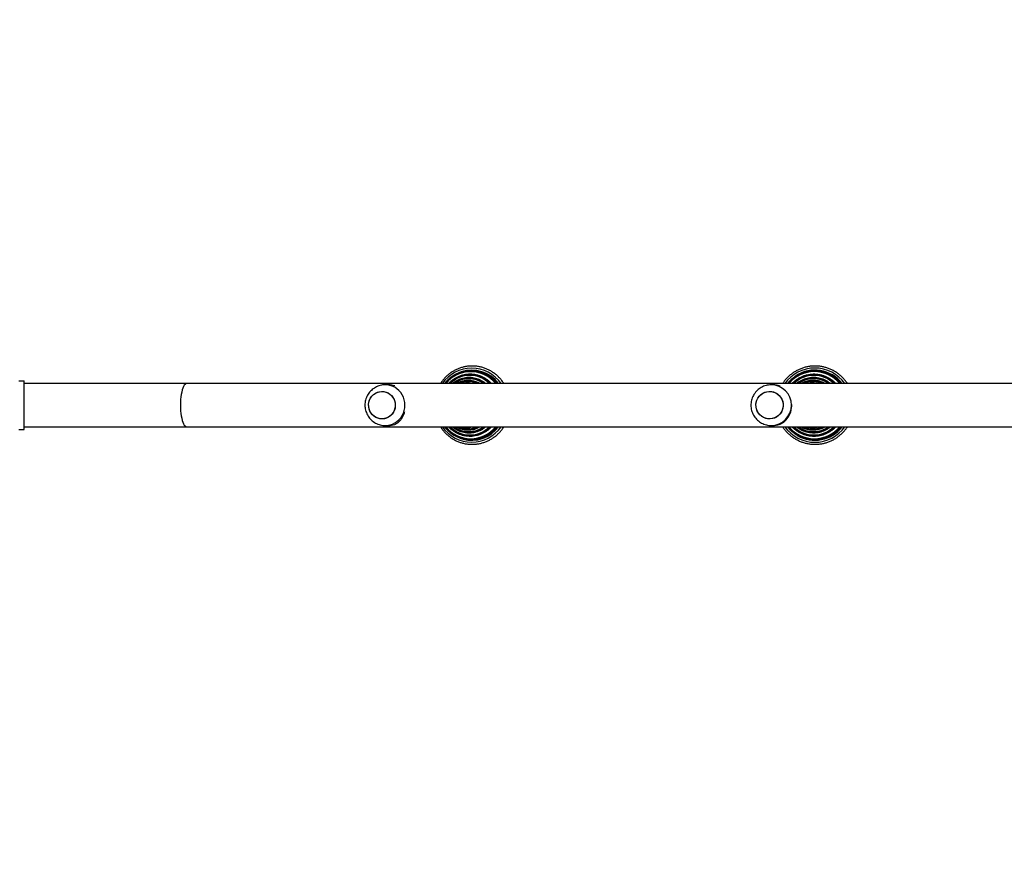
# Model space of a CAD drawing. Units: centimetres. Extents: x 4097 to 5504, y -458 to 567.
# Drawn here: x 4709 to 4806, y -250 to -166 of the extents above; entities that cross this region are included whole.
import ezdxf

# ---------------------------------------------------------------- set-up
doc = ezdxf.new("R2010")
doc.units = ezdxf.units.CM
doc.layers.add('VP-DIM', color=7, linetype='Continuous')
doc.layers.add('VP-EQ', color=7, linetype='Continuous', true_color=0x8a3492)
doc.dimstyles.new('Strefa', dxfattribs={"dimtxt": 14, "dimasz": 20, "dimexe": 20, "dimexo": 50, "dimgap": 20, "dimtad": 0, "dimdec": 0, "dimzin": 0, "dimdsep": 46, "dimtxsty": 'Standard', "dimcen": 0.09, "dimadec": 0, "dimazin": 0, "dimtfac": 1, "dimtdec": 4, "dimtofl": 0, "dimtmove": 0, "dimatfit": 3, "dimfxl": 70, "dimfxlon": 1, "dimtolj": 1, "dimtzin": 0, "dimarcsym": 0})

# ---------------------------------------------------------------- blocks, each defined once
blk = doc.blocks.new('02062')
at = {"layer": 'VP-EQ', "color": 0, "linetype": 'Continuous', "lineweight": 25}
for p, q in [((1401.154, 345.167), (1401.654, 345.167)), ((1401.654, 340.367), (1401.654, 345.167)), ((1417.654, 344.887), (1401.654, 344.887)), ((1609.654, 344.887), (1417.654, 344.887)), ((1437.503, 344.767), (1437.181, 344.767)), ((1475.312, 344.767), (1475.15, 344.767)), ((1401.154, 340.367), (1401.654, 340.367)), ((1401.654, 340.647), (1417.654, 340.647)), ((1417.654, 340.647), (1609.654, 340.647)), ((1437.161, 340.768), (1437.181, 340.767)), ((1437.181, 340.767), (1437.503, 340.767)), ((1475.121, 340.768), (1475.15, 340.767)), ((1475.15, 340.767), (1475.312, 340.767))]:
    blk.add_line(p, q, dxfattribs=at)
at = {"layer": 'VP-EQ', "color": 0, "linetype": 'Continuous', "lineweight": 25, "flags": 128}
for points in [[(1417.654, 344.887), (1417.573, 344.869), (1417.493, 344.815), (1417.416, 344.726), (1417.343, 344.603), (1417.276, 344.449), (1417.215, 344.267), (1417.161, 344.058), (1417.116, 343.827), (1417.08, 343.579), (1417.054, 343.316), (1417.038, 343.044), (1417.033, 342.767), (1417.038, 342.491), (1417.054, 342.219), (1417.08, 341.956), (1417.116, 341.707), (1417.161, 341.477), (1417.215, 341.268), (1417.276, 341.086), (1417.343, 340.931), (1417.416, 340.809), (1417.493, 340.72), (1417.573, 340.666), (1417.654, 340.647)], [(1448.155, 345), (1448.194, 344.955), (1448.247, 344.887)], [(1436.812, 344.117), (1437.029, 344.106), (1437.241, 344.06), (1437.442, 343.978), (1437.628, 343.863), (1437.793, 343.718), (1437.933, 343.547), (1438.043, 343.355), (1438.121, 343.147), (1438.164, 342.928), (1438.172, 342.706), (1438.145, 342.485), (1438.082, 342.271), (1437.986, 342.071), (1437.859, 341.89), (1437.705, 341.733), (1437.528, 341.605), (1437.332, 341.508), (1437.124, 341.445), (1436.909, 341.418), (1436.692, 341.429), (1436.48, 341.475), (1436.278, 341.557), (1436.093, 341.672), (1435.928, 341.817), (1435.788, 341.988), (1435.678, 342.18), (1435.6, 342.388), (1435.556, 342.606), (1435.548, 342.829), (1435.576, 343.05), (1435.639, 343.264), (1435.735, 343.464), (1435.862, 343.645), (1436.016, 343.802), (1436.193, 343.93), (1436.388, 344.027), (1436.597, 344.09), (1436.812, 344.117)], [(1435.55, 342.856), (1435.582, 343.076), (1435.649, 343.288), (1435.749, 343.486), (1435.879, 343.664), (1436.036, 343.818), (1436.215, 343.943), (1436.413, 344.037), (1436.622, 344.095), (1436.838, 344.117), (1437.054, 344.103), (1437.265, 344.052), (1437.465, 343.966), (1437.649, 343.847), (1437.811, 343.699), (1437.947, 343.525), (1438.054, 343.331), (1438.128, 343.121), (1438.167, 342.902), (1438.171, 342.679), (1438.139, 342.459), (1438.072, 342.247), (1437.972, 342.049), (1437.842, 341.87), (1437.685, 341.717), (1437.505, 341.591), (1437.308, 341.498), (1437.099, 341.44), (1436.883, 341.418), (1436.667, 341.432), (1436.456, 341.483), (1436.255, 341.569), (1436.072, 341.688), (1435.91, 341.836), (1435.774, 342.01), (1435.667, 342.204), (1435.593, 342.413), (1435.554, 342.633), (1435.55, 342.856)], [(1437.181, 340.767), (1437.379, 340.778), (1437.635, 340.823), (1437.883, 340.902), (1438.119, 341.015), (1438.338, 341.159), (1438.536, 341.332), (1438.71, 341.53), (1438.857, 341.751), (1438.973, 341.989), (1439.058, 342.242), (1439.11, 342.504), (1439.127, 342.77), (1439.109, 343.037), (1439.057, 343.299), (1438.971, 343.551), (1438.854, 343.789), (1438.706, 344.009), (1438.532, 344.207), (1438.333, 344.379), (1438.114, 344.523), (1437.878, 344.635), (1437.629, 344.714), (1437.373, 344.758), (1437.188, 344.767)], [(1474.921, 344.116), (1475.142, 344.109), (1475.36, 344.065), (1475.567, 343.986), (1475.758, 343.873), (1475.928, 343.731), (1476.073, 343.562), (1476.188, 343.371), (1476.27, 343.164), (1476.317, 342.946), (1476.329, 342.724), (1476.303, 342.502), (1476.242, 342.288), (1476.146, 342.087), (1476.019, 341.904), (1475.864, 341.745), (1475.685, 341.614), (1475.487, 341.514), (1475.275, 341.449), (1475.056, 341.419), (1474.835, 341.426), (1474.617, 341.47), (1474.41, 341.549), (1474.219, 341.662), (1474.049, 341.804), (1473.904, 341.973), (1473.789, 342.164), (1473.707, 342.371), (1473.66, 342.589), (1473.648, 342.811), (1473.674, 343.033), (1473.735, 343.247), (1473.831, 343.448), (1473.958, 343.631), (1474.113, 343.79), (1474.292, 343.921), (1474.49, 344.021), (1474.702, 344.086), (1474.921, 344.116)], [(1473.65, 342.838), (1473.679, 343.059), (1473.745, 343.272), (1473.844, 343.471), (1473.975, 343.651), (1474.133, 343.807), (1474.314, 343.934), (1474.514, 344.03), (1474.727, 344.092), (1474.947, 344.117), (1475.169, 344.105), (1475.385, 344.057), (1475.59, 343.974), (1475.779, 343.858), (1475.947, 343.712), (1476.088, 343.54), (1476.199, 343.347), (1476.278, 343.139), (1476.321, 342.92), (1476.327, 342.697), (1476.298, 342.476), (1476.232, 342.263), (1476.133, 342.064), (1476.002, 341.884), (1475.844, 341.728), (1475.662, 341.6), (1475.463, 341.505), (1475.25, 341.443), (1475.03, 341.418), (1474.808, 341.43), (1474.592, 341.478), (1474.387, 341.561), (1474.198, 341.677), (1474.03, 341.823), (1473.889, 341.995), (1473.778, 342.188), (1473.699, 342.396), (1473.656, 342.615), (1473.65, 342.838)]]:
    blk.add_lwpolyline(points, dxfattribs=at)
at = {"layer": 'VP-EQ', "color": 0, "linetype": 'Continuous', "lineweight": 25}
for centre, radius, start, end in [((1445.685, 342.915), 3.5, 34.31668, 145.68332), ((1445.604, 342.907), 3.245, 37.60742, 142.39258), ((1445.599, 342.907), 3.225, 37.88806, 142.11194), ((1445.592, 342.905), 3.157, 38.89851, 141.10149), ((1445.512, 342.9), 2.88, 43.64177, 136.35823), ((1445.508, 342.9), 2.863, 43.97657, 136.02343), ((1445.684, 342.908), 3.308, 36.75336, 108.00083), ((1479.436, 342.805), 3.612, 35.2137, 144.7863), ((1479.395, 342.803), 3.352, 38.4591, 141.5409), ((1479.392, 342.803), 3.332, 38.73643, 141.26357), ((1479.389, 342.802), 3.262, 39.7331, 140.2669), ((1479.349, 342.801), 2.98, 44.4412, 135.5588), ((1479.347, 342.801), 2.963, 44.76837, 135.23163), ((1479.436, 342.805), 3.413, 37.59769, 123.68904), ((1445.5, 342.898), 2.789, 45.50751, 134.49249), ((1445.421, 342.894), 2.568, 50.93036, 129.06964), ((1445.416, 342.893), 2.554, 51.34201, 128.65799), ((1445.407, 342.891), 2.476, 53.74332, 126.25668), ((1445.33, 342.887), 2.301, 60.34944, 119.65056), ((1445.325, 342.887), 2.289, 60.91005, 119.08995), ((1445.314, 342.885), 2.207, 65.13569, 114.86431), ((1445.238, 342.882), 2.073, 75.3287, 104.6713), ((1445.234, 342.882), 2.063, 76.51735, 103.48265), ((1479.343, 342.8), 2.888, 46.27879, 133.72121), ((1479.303, 342.799), 2.663, 51.64681, 128.35319), ((1479.301, 342.799), 2.648, 52.0475, 127.9525), ((1479.296, 342.799), 2.568, 54.41068, 125.58932), ((1479.257, 342.798), 2.391, 60.91461, 119.08539), ((1479.255, 342.798), 2.379, 61.46466, 118.53534), ((1479.249, 342.797), 2.295, 65.62035, 114.37965), ((1479.211, 342.796), 2.159, 75.62137, 104.37863), ((1479.209, 342.797), 2.148, 76.78461, 103.21539), ((1437.503, 342.869), 1.898, 70.58653, 89.98676), ((1475.139, 342.767), 2, 270.3126, 89.61824), ((1475.312, 342.794), 1.974, 69.1917, 89.99824), ((1437.503, 342.664), 1.897, 270.00888, 288.33209), ((1445.685, 342.62), 3.5, 214.31653, 325.68347), ((1445.604, 342.628), 3.245, 217.60637, 322.39363), ((1445.599, 342.628), 3.225, 217.88666, 322.11334), ((1445.592, 342.63), 3.157, 218.89853, 321.10147), ((1445.512, 342.635), 2.88, 223.64159, 316.35841), ((1445.508, 342.635), 2.863, 223.97598, 316.02402), ((1445.5, 342.637), 2.789, 225.50613, 314.49387), ((1445.421, 342.642), 2.569, 230.94495, 309.05505), ((1445.416, 342.642), 2.554, 231.34216, 308.65784), ((1445.407, 342.644), 2.476, 233.74273, 306.25727), ((1445.33, 342.648), 2.301, 240.34965, 299.65035), ((1445.325, 342.648), 2.289, 240.90968, 299.09032), ((1445.314, 342.65), 2.207, 245.13525, 294.86475), ((1445.238, 342.653), 2.073, 255.3272, 284.6728), ((1445.234, 342.652), 2.062, 256.51099, 283.48901), ((1445.683, 342.627), 3.309, 254.94048, 323.24992), ((1475.312, 342.742), 1.974, 270.00392, 288.73814), ((1479.436, 342.73), 3.612, 215.21374, 324.78626), ((1479.395, 342.732), 3.352, 218.45937, 321.54063), ((1479.392, 342.732), 3.332, 218.73671, 321.26329), ((1479.389, 342.733), 3.262, 219.73295, 320.26705), ((1479.349, 342.734), 2.98, 224.4412, 315.5588), ((1479.347, 342.734), 2.963, 224.76832, 315.23168), ((1479.343, 342.734), 2.888, 226.27913, 313.72087), ((1479.303, 342.735), 2.663, 231.643, 308.357), ((1479.301, 342.736), 2.648, 232.04748, 307.95252), ((1479.436, 342.73), 3.413, 239.7265, 322.40142), ((1479.296, 342.736), 2.568, 234.4104, 305.5896), ((1479.257, 342.737), 2.391, 240.91361, 299.08639), ((1479.255, 342.737), 2.379, 241.46409, 298.53591), ((1479.249, 342.738), 2.295, 245.61974, 294.38026), ((1479.211, 342.739), 2.159, 255.62171, 284.37829), ((1479.209, 342.738), 2.147, 256.78133, 283.21867)]:
    blk.add_arc(centre, radius, start, end, dxfattribs=at)
for points, knots in [([(1448.862, 344.887), (1448.86, 344.89), (1448.8, 344.993), (1448.658, 345.18), (1448.436, 345.444), (1448.188, 345.684), (1447.921, 345.9), (1447.635, 346.091), (1447.335, 346.254), (1447.02, 346.389), (1446.696, 346.493), (1446.363, 346.568), (1446.026, 346.611), (1445.686, 346.622), (1445.346, 346.602), (1445.01, 346.551), (1444.679, 346.468), (1444.357, 346.355), (1444.047, 346.213), (1443.75, 346.042), (1443.469, 345.845), (1443.207, 345.622), (1442.966, 345.376), (1442.763, 345.131), (1442.652, 344.961), (1442.604, 344.887)], [0, 0, 0, 0, 0.001331, 0.047273, 0.093208, 0.139136, 0.185056, 0.230966, 0.276869, 0.322761, 0.368648, 0.414527, 0.460399, 0.506267, 0.552134, 0.597999, 0.643867, 0.689735, 0.735607, 0.781485, 0.82737, 0.873262, 0.919164, 0.965074, 1, 1, 1, 1]), ([(1448.226, 344.887), (1448.198, 344.926), (1448.104, 345.051), (1447.921, 345.242), (1447.68, 345.459), (1447.419, 345.65), (1447.141, 345.814), (1446.849, 345.95), (1446.546, 346.056), (1446.234, 346.132), (1445.917, 346.177), (1445.597, 346.191), (1445.277, 346.173), (1444.96, 346.123), (1444.649, 346.042), (1444.348, 345.932), (1444.058, 345.791), (1443.782, 345.623), (1443.524, 345.429), (1443.286, 345.209), (1443.115, 345.027), (1443.033, 344.913), (1443.014, 344.887)], [0, 0, 0, 0, 0.023454, 0.076858, 0.130257, 0.183649, 0.237036, 0.290415, 0.343789, 0.397157, 0.450523, 0.503884, 0.557244, 0.610602, 0.66396, 0.717322, 0.770686, 0.824055, 0.877428, 0.930807, 0.984191, 1, 1, 1, 1]), ([(1447.643, 344.887), (1447.588, 344.944), (1447.462, 345.075), (1447.24, 345.251), (1446.986, 345.418), (1446.715, 345.556), (1446.432, 345.666), (1446.14, 345.746), (1445.842, 345.794), (1445.54, 345.811), (1445.238, 345.797), (1444.939, 345.751), (1444.646, 345.674), (1444.363, 345.566), (1444.091, 345.43), (1443.835, 345.266), (1443.606, 345.086), (1443.472, 344.95), (1443.411, 344.887)], [0, 0, 0, 0, 0.049756, 0.113718, 0.17767, 0.241615, 0.305548, 0.369476, 0.433397, 0.497314, 0.561228, 0.625139, 0.689051, 0.752966, 0.816884, 0.880809, 0.944742, 1, 1, 1, 1]), ([(1482.652, 344.887), (1482.652, 344.888), (1482.592, 344.988), (1482.45, 345.172), (1482.224, 345.437), (1481.972, 345.677), (1481.7, 345.894), (1481.41, 346.085), (1481.103, 346.249), (1480.784, 346.385), (1480.453, 346.491), (1480.114, 346.566), (1479.77, 346.61), (1479.423, 346.623), (1479.077, 346.603), (1478.733, 346.553), (1478.396, 346.471), (1478.067, 346.359), (1477.75, 346.218), (1477.447, 346.048), (1477.161, 345.851), (1476.893, 345.629), (1476.646, 345.384), (1476.436, 345.137), (1476.32, 344.964), (1476.269, 344.887)], [0, 0, 0, 0, 0.000117, 0.046013, 0.091907, 0.137799, 0.18369, 0.229578, 0.275464, 0.321348, 0.367231, 0.413112, 0.458991, 0.504869, 0.550747, 0.596625, 0.642503, 0.68838, 0.73426, 0.780139, 0.826022, 0.871906, 0.917791, 0.963679, 1, 1, 1, 1]), ([(1482.062, 344.887), (1482.023, 344.938), (1481.916, 345.075), (1481.716, 345.276), (1481.467, 345.489), (1481.198, 345.675), (1480.912, 345.835), (1480.613, 345.967), (1480.302, 346.069), (1479.983, 346.141), (1479.658, 346.181), (1479.331, 346.19), (1479.005, 346.167), (1478.683, 346.113), (1478.367, 346.028), (1478.061, 345.913), (1477.767, 345.769), (1477.488, 345.597), (1477.227, 345.399), (1476.988, 345.175), (1476.826, 345.003), (1476.752, 344.901), (1476.742, 344.887)], [0, 0, 0, 0, 0.031302, 0.084671, 0.138041, 0.191406, 0.244771, 0.298134, 0.351496, 0.404858, 0.458218, 0.511576, 0.564935, 0.618294, 0.671653, 0.725012, 0.778372, 0.831733, 0.885096, 0.938458, 0.991824, 1, 1, 1, 1]), ([(1481.517, 344.887), (1481.511, 344.895), (1481.436, 344.979), (1481.272, 345.12), (1481.026, 345.306), (1480.76, 345.463), (1480.48, 345.593), (1480.188, 345.694), (1479.888, 345.764), (1479.582, 345.803), (1479.274, 345.81), (1478.966, 345.786), (1478.663, 345.73), (1478.367, 345.644), (1478.081, 345.527), (1477.809, 345.382), (1477.553, 345.209), (1477.348, 345.044), (1477.239, 344.928), (1477.2, 344.887)], [0, 0, 0, 0, 0.0059251, 0.0698676, 0.1338072, 0.1977431, 0.2616787, 0.3256123, 0.3895436, 0.4534729, 0.5174026, 0.5813306, 0.6452595, 0.7091879, 0.7731161, 0.8370472, 0.900979, 0.9649119, 1, 1, 1, 1]), ([(1447.086, 344.887), (1447.085, 344.888), (1447.014, 344.953), (1446.853, 345.062), (1446.606, 345.208), (1446.342, 345.323), (1446.069, 345.408), (1445.788, 345.463), (1445.504, 345.487), (1445.218, 345.478), (1444.935, 345.439), (1444.658, 345.368), (1444.389, 345.267), (1444.134, 345.136), (1443.933, 345.009), (1443.825, 344.917), (1443.79, 344.887)], [0, 0, 0, 0, 0.0007381, 0.0808805, 0.1610098, 0.2411253, 0.3212272, 0.4013226, 0.481407, 0.5614871, 0.6415634, 0.721641, 0.8017224, 0.8818082, 0.9619009, 1, 1, 1, 1]), ([(1446.513, 344.887), (1446.512, 344.888), (1446.435, 344.939), (1446.269, 345.015), (1446.015, 345.111), (1445.751, 345.174), (1445.482, 345.206), (1445.211, 345.206), (1444.942, 345.175), (1444.678, 345.114), (1444.424, 345.018), (1444.254, 344.942), (1444.175, 344.89), (1444.172, 344.887)], [0, 0, 0, 0, 0.0014463, 0.111922, 0.2223741, 0.3328156, 0.4432337, 0.5536472, 0.6640548, 0.7744578, 0.8848638, 0.9952818, 1, 1, 1, 1]), ([(1445.809, 344.887), (1445.781, 344.896), (1445.671, 344.931), (1445.471, 344.96), (1445.214, 344.973), (1444.958, 344.95), (1444.779, 344.921), (1444.69, 344.89), (1444.682, 344.887)], [0, 0, 0, 0, 0.077586, 0.302732, 0.527855, 0.752952, 0.978036, 1, 1, 1, 1]), ([(1480.988, 344.887), (1480.955, 344.916), (1480.846, 345.006), (1480.643, 345.132), (1480.383, 345.264), (1480.11, 345.366), (1479.827, 345.437), (1479.538, 345.478), (1479.247, 345.487), (1478.956, 345.464), (1478.67, 345.41), (1478.391, 345.325), (1478.122, 345.211), (1477.869, 345.066), (1477.703, 344.957), (1477.629, 344.89), (1477.626, 344.887)], [0, 0, 0, 0, 0.0360756, 0.1161855, 0.1962925, 0.2763954, 0.3564978, 0.4365966, 0.5166943, 0.59679, 0.6768854, 0.7569829, 0.83708, 0.9171786, 0.9972796, 1, 1, 1, 1]), ([(1480.45, 344.887), (1480.404, 344.914), (1480.278, 344.987), (1480.057, 345.075), (1479.792, 345.152), (1479.519, 345.197), (1479.243, 345.21), (1478.967, 345.192), (1478.695, 345.143), (1478.431, 345.061), (1478.224, 344.976), (1478.11, 344.908), (1478.076, 344.887)], [0, 0, 0, 0, 0.064341, 0.17531, 0.286274, 0.397234, 0.508191, 0.619145, 0.730101, 0.841057, 0.952012, 1, 1, 1, 1]), ([(1479.796, 344.887), (1479.789, 344.89), (1479.699, 344.92), (1479.518, 344.95), (1479.256, 344.973), (1478.994, 344.96), (1478.79, 344.931), (1478.676, 344.897), (1478.646, 344.887)], [0, 0, 0, 0, 0.019515, 0.244576, 0.469629, 0.694678, 0.919723, 1, 1, 1, 1]), ([(1437.188, 344.767), (1437.185, 344.767), (1437.099, 344.773), (1436.928, 344.754), (1436.682, 344.71), (1436.444, 344.631), (1436.217, 344.524), (1436.006, 344.39), (1435.813, 344.23), (1435.642, 344.048), (1435.495, 343.845), (1435.374, 343.626), (1435.281, 343.393), (1435.218, 343.149), (1435.186, 342.9), (1435.185, 342.648), (1435.216, 342.397), (1435.278, 342.152), (1435.37, 341.916), (1435.492, 341.694), (1435.64, 341.489), (1435.814, 341.304), (1436.009, 341.143), (1436.223, 341.007), (1436.452, 340.9), (1436.692, 340.824), (1436.93, 340.777), (1437.087, 340.772), (1437.16, 340.769)], [0, 0, 0, 0, 0.001428, 0.041504, 0.08152, 0.121486, 0.161414, 0.201315, 0.241206, 0.281102, 0.321018, 0.36097, 0.40097, 0.441026, 0.481148, 0.521334, 0.561586, 0.601891, 0.642245, 0.68263, 0.723032, 0.763435, 0.803822, 0.844177, 0.88449, 0.924748, 0.964945, 1, 1, 1, 1]), ([(1475.152, 344.766), (1475.146, 344.767), (1475.057, 344.772), (1474.883, 344.753), (1474.637, 344.706), (1474.398, 344.626), (1474.171, 344.517), (1473.96, 344.381), (1473.767, 344.219), (1473.596, 344.034), (1473.45, 343.829), (1473.331, 343.608), (1473.24, 343.373), (1473.179, 343.129), (1473.149, 342.878), (1473.151, 342.626), (1473.184, 342.377), (1473.249, 342.133), (1473.344, 341.899), (1473.467, 341.679), (1473.617, 341.476), (1473.791, 341.293), (1473.987, 341.134), (1474.201, 341.001), (1474.431, 340.896), (1474.671, 340.821), (1474.902, 340.776), (1475.053, 340.772), (1475.12, 340.77)], [0, 0, 0, 0, 0.002829, 0.043022, 0.083199, 0.123365, 0.163521, 0.203671, 0.243819, 0.283969, 0.324123, 0.364287, 0.404464, 0.444655, 0.484861, 0.525086, 0.565323, 0.605576, 0.64584, 0.68611, 0.726385, 0.76666, 0.806931, 0.847194, 0.887447, 0.927685, 0.967909, 1, 1, 1, 1]), ([(1438.099, 340.864), (1438.128, 340.876), (1438.196, 340.905), (1438.298, 340.961), (1438.397, 341.028), (1438.498, 341.108), (1438.601, 341.204), (1438.709, 341.328), (1438.831, 341.494), (1438.953, 341.714), (1439.051, 341.941), (1439.086, 342.088), (1439.097, 342.132)], [0, 0, 0, 0, 0.063459, 0.153457, 0.242294, 0.309038, 0.414854, 0.516317, 0.617683, 0.782706, 0.934061, 1, 1, 1, 1]), ([(1475.946, 340.872), (1475.978, 340.885), (1476.055, 340.915), (1476.171, 340.973), (1476.283, 341.041), (1476.399, 341.123), (1476.516, 341.221), (1476.639, 341.347), (1476.777, 341.515), (1476.917, 341.736), (1477.045, 342.023), (1477.13, 342.333), (1477.17, 342.613), (1477.163, 342.779), (1477.161, 342.837)], [0, 0, 0, 0, 0.047988, 0.116047, 0.183238, 0.233702, 0.313719, 0.390451, 0.467109, 0.5919, 0.706355, 0.824841, 0.939197, 1, 1, 1, 1]), ([(1442.605, 340.647), (1442.627, 340.612), (1442.709, 340.478), (1442.878, 340.263), (1443.109, 340.007), (1443.363, 339.775), (1443.637, 339.567), (1443.928, 339.386), (1444.234, 339.232), (1444.551, 339.107), (1444.879, 339.013), (1445.214, 338.949), (1445.552, 338.917), (1445.893, 338.916), (1446.231, 338.947), (1446.566, 339.009), (1446.894, 339.102), (1447.212, 339.225), (1447.519, 339.377), (1447.81, 339.557), (1448.085, 339.763), (1448.34, 339.994), (1448.573, 340.248), (1448.746, 340.467), (1448.832, 340.606), (1448.858, 340.647)], [0, 0, 0, 0, 0.016656, 0.062613, 0.108562, 0.154503, 0.200435, 0.24636, 0.292275, 0.338182, 0.384081, 0.429974, 0.475861, 0.521746, 0.567628, 0.613509, 0.659393, 0.705278, 0.751169, 0.797065, 0.842969, 0.88888, 0.934801, 0.980729, 1, 1, 1, 1]), ([(1443.013, 340.647), (1443.065, 340.581), (1443.185, 340.429), (1443.398, 340.217), (1443.646, 340.009), (1443.914, 339.827), (1444.197, 339.672), (1444.493, 339.546), (1444.799, 339.45), (1445.113, 339.384), (1445.432, 339.35), (1445.752, 339.347), (1446.071, 339.376), (1446.386, 339.436), (1446.694, 339.527), (1446.992, 339.648), (1447.278, 339.797), (1447.548, 339.974), (1447.799, 340.178), (1448.03, 340.401), (1448.164, 340.566), (1448.23, 340.647)], [0, 0, 0, 0, 0.0416358, 0.0950111, 0.148383, 0.2017468, 0.2551036, 0.3084556, 0.3618028, 0.4151431, 0.4684798, 0.5218156, 0.5751478, 0.6284799, 0.6818147, 0.7351495, 0.7884895, 0.8418336, 0.8951818, 0.9485374, 1, 1, 1, 1]), ([(1443.408, 340.647), (1443.48, 340.576), (1443.624, 340.433), (1443.866, 340.247), (1444.125, 340.086), (1444.398, 339.953), (1444.683, 339.85), (1444.977, 339.777), (1445.276, 339.735), (1445.578, 339.724), (1445.879, 339.745), (1446.177, 339.798), (1446.468, 339.881), (1446.75, 339.995), (1447.018, 340.137), (1447.271, 340.307), (1447.481, 340.477), (1447.596, 340.599), (1447.642, 340.647)], [0, 0, 0, 0, 0.0635558, 0.127503, 0.1914419, 0.2553726, 0.3192929, 0.3832056, 0.4471131, 0.5110168, 0.5749168, 0.6388157, 0.702716, 0.7666205, 0.830527, 0.894442, 0.9583627, 1, 1, 1, 1]), ([(1443.786, 340.647), (1443.854, 340.594), (1443.997, 340.481), (1444.238, 340.341), (1444.499, 340.223), (1444.772, 340.134), (1445.052, 340.076), (1445.337, 340.049), (1445.622, 340.054), (1445.906, 340.091), (1446.184, 340.158), (1446.453, 340.256), (1446.71, 340.384), (1446.921, 340.515), (1447.037, 340.612), (1447.08, 340.647)], [0, 0, 0, 0, 0.072139, 0.152303, 0.232456, 0.312592, 0.39272, 0.472841, 0.552955, 0.633066, 0.713174, 0.79329, 0.873411, 0.953539, 1, 1, 1, 1]), ([(1444.178, 340.647), (1444.211, 340.628), (1444.32, 340.561), (1444.522, 340.476), (1444.781, 340.393), (1445.048, 340.344), (1445.318, 340.325), (1445.588, 340.338), (1445.856, 340.382), (1446.116, 340.458), (1446.335, 340.546), (1446.459, 340.62), (1446.506, 340.647)], [0, 0, 0, 0, 0.04607, 0.157071, 0.268048, 0.379009, 0.489961, 0.600902, 0.711839, 0.822771, 0.933716, 1, 1, 1, 1]), ([(1444.685, 340.647), (1444.699, 340.643), (1444.794, 340.611), (1444.979, 340.582), (1445.235, 340.561), (1445.492, 340.578), (1445.685, 340.607), (1445.789, 340.64), (1445.811, 340.647)], [0, 0, 0, 0, 0.038006, 0.263404, 0.48877, 0.714112, 0.939445, 1, 1, 1, 1]), ([(1476.27, 340.647), (1476.29, 340.615), (1476.372, 340.484), (1476.541, 340.273), (1476.775, 340.016), (1477.034, 339.783), (1477.312, 339.575), (1477.608, 339.392), (1477.919, 339.237), (1478.243, 339.112), (1478.577, 339.016), (1478.918, 338.951), (1479.263, 338.917), (1479.61, 338.915), (1479.956, 338.945), (1480.297, 339.006), (1480.632, 339.097), (1480.957, 339.219), (1481.27, 339.37), (1481.568, 339.549), (1481.849, 339.754), (1482.11, 339.984), (1482.348, 340.238), (1482.528, 340.46), (1482.619, 340.603), (1482.647, 340.647)], [0, 0, 0, 0, 0.0150275, 0.0609415, 0.1068531, 0.1527638, 0.1986721, 0.2445779, 0.290481, 0.3363833, 0.3822837, 0.4281819, 0.4740792, 0.5199756, 0.5658717, 0.6117676, 0.6576641, 0.7035614, 0.7494595, 0.795358, 0.8412586, 0.8871612, 0.9330668, 0.9789727, 1, 1, 1, 1]), ([(1476.741, 340.647), (1476.805, 340.569), (1476.939, 340.406), (1477.171, 340.185), (1477.427, 339.981), (1477.702, 339.803), (1477.993, 339.652), (1478.296, 339.53), (1478.61, 339.438), (1478.931, 339.377), (1479.257, 339.347), (1479.584, 339.349), (1479.909, 339.382), (1480.23, 339.447), (1480.543, 339.542), (1480.845, 339.667), (1481.134, 339.821), (1481.407, 340.001), (1481.661, 340.208), (1481.883, 340.423), (1482.008, 340.578), (1482.064, 340.647)], [0, 0, 0, 0, 0.0494481, 0.1028001, 0.1561513, 0.2095013, 0.2628491, 0.3161964, 0.3695419, 0.4228863, 0.4762304, 0.5295736, 0.5829161, 0.6362587, 0.6896022, 0.7429452, 0.7962889, 0.8496355, 0.9029816, 0.9563287, 1, 1, 1, 1]), ([(1477.199, 340.647), (1477.219, 340.625), (1477.308, 340.527), (1477.489, 340.375), (1477.74, 340.195), (1478.009, 340.043), (1478.291, 339.919), (1478.585, 339.824), (1478.887, 339.761), (1479.193, 339.728), (1479.502, 339.727), (1479.808, 339.758), (1480.111, 339.82), (1480.405, 339.912), (1480.688, 340.035), (1480.958, 340.185), (1481.21, 340.364), (1481.396, 340.519), (1481.49, 340.621), (1481.514, 340.647)], [0, 0, 0, 0, 0.018512, 0.082472, 0.146431, 0.210387, 0.274342, 0.338294, 0.402244, 0.466195, 0.530142, 0.59409, 0.658038, 0.721987, 0.785936, 0.849885, 0.913837, 0.977792, 1, 1, 1, 1]), ([(1477.631, 340.647), (1477.656, 340.626), (1477.756, 340.541), (1477.949, 340.419), (1478.207, 340.284), (1478.48, 340.179), (1478.762, 340.104), (1479.05, 340.06), (1479.341, 340.048), (1479.632, 340.067), (1479.919, 340.117), (1480.199, 340.199), (1480.469, 340.31), (1480.724, 340.452), (1480.899, 340.566), (1480.982, 340.639), (1480.992, 340.647)], [0, 0, 0, 0, 0.027493, 0.10763, 0.187763, 0.267893, 0.348021, 0.428147, 0.508269, 0.588393, 0.668515, 0.748639, 0.828762, 0.908887, 0.989013, 1, 1, 1, 1]), ([(1478.069, 340.647), (1478.071, 340.646), (1478.15, 340.595), (1478.321, 340.519), (1478.579, 340.423), (1478.849, 340.361), (1479.123, 340.329), (1479.4, 340.329), (1479.674, 340.36), (1479.944, 340.422), (1480.202, 340.518), (1480.374, 340.594), (1480.454, 340.646), (1480.457, 340.647)], [0, 0, 0, 0, 0.002444, 0.112876, 0.223304, 0.333728, 0.444149, 0.554569, 0.664982, 0.775399, 0.885818, 0.996238, 1, 1, 1, 1]), ([(1478.639, 340.647), (1478.714, 340.629), (1478.873, 340.588), (1479.124, 340.564), (1479.386, 340.57), (1479.609, 340.597), (1479.739, 340.634), (1479.786, 340.647)], [0, 0, 0, 0, 0.198565, 0.42414, 0.649708, 0.875271, 1, 1, 1, 1])]:
    blk.add_open_spline(points, degree=3, knots=knots, dxfattribs=at)
blk = doc.blocks.new('02062 2d')
at = {"layer": 'VP-EQ', "color": 0}
blk.add_blockref('02062', (-1125.661, -49.95), dxfattribs=at)
blk = doc.blocks.new('*D210')
at = {"layer": 'Defpoints', "color": 0}
for p in [(4821.505, 338.474), (4664.92, -458.283), (5484.455, -458.283)]:
    blk.add_point(p, dxfattribs=at)
at = {"layer": 'VP-DIM', "color": 0, "lineweight": -2}
for p, q in [((5414.455, 338.474), (5504.455, 338.474)), ((5484.455, 318.474), (5484.455, -42.583)), ((5484.455, -438.283), (5484.455, -119.917)), ((5414.455, -458.283), (5504.455, -458.283))]:
    blk.add_line(p, q, dxfattribs=at)
at = {"layer": 'VP-DIM', "color": 0}
for points in [[(5487.788, 318.474), (5481.121, 318.474), (5484.455, 338.474)], [(5481.121, -438.283), (5487.788, -438.283), (5484.455, -458.283)]]:
    blk.add_solid(points, dxfattribs=at)
at = {"layer": 'VP-DIM', "color": 0, "insert": (5484.455, -81.25), "char_height": 14, "attachment_point": 5, "rotation": 90}
blk.add_mtext('\\A1;797', dxfattribs=at)
blk = doc.blocks.new('*D211')
at = {"layer": 'Defpoints', "color": 0}
for p in [(5014.555, 148.37), (4698.404, -308.275), (5397.994, -308.275)]:
    blk.add_point(p, dxfattribs=at)
at = {"layer": 'VP-DIM', "color": 0, "lineweight": -2}
for p, q in [((5327.994, 148.37), (5417.994, 148.37)), ((5397.994, 128.37), (5397.994, -39.598)), ((5397.994, -288.275), (5397.994, -116.931)), ((5327.994, -308.275), (5417.994, -308.275))]:
    blk.add_line(p, q, dxfattribs=at)
at = {"layer": 'VP-DIM', "color": 0}
for points in [[(5401.327, 128.37), (5394.661, 128.37), (5397.994, 148.37)], [(5394.661, -288.275), (5401.327, -288.275), (5397.994, -308.275)]]:
    blk.add_solid(points, dxfattribs=at)
at = {"layer": 'VP-DIM', "color": 0, "insert": (5397.994, -78.265), "char_height": 14, "attachment_point": 5, "rotation": 90}
blk.add_mtext('\\A1;457', dxfattribs=at)
blk = doc.blocks.new('*D213')
at = {"layer": 'Defpoints', "color": 0}
for p in [(4620.855, 469.845), (5155.935, -146.779), (4620.855, -200.33)]:
    blk.add_point(p, dxfattribs=at)
at = {"layer": 'VP-DIM', "color": 0, "lineweight": -2}
for p, q in [((4620.855, 399.845), (4620.855, 489.845)), ((5155.935, 399.845), (5155.935, 489.845)), ((4640.855, 469.845), (4851.923, 469.845)), ((5135.935, 469.845), (4929.256, 469.845))]:
    blk.add_line(p, q, dxfattribs=at)
at = {"layer": 'VP-DIM', "color": 0}
for points in [[(4640.855, 473.179), (4640.855, 466.512), (4620.855, 469.845)], [(5135.935, 466.512), (5135.935, 473.179), (5155.935, 469.845)]]:
    blk.add_solid(points, dxfattribs=at)
at = {"layer": 'VP-DIM', "color": 0, "insert": (4890.59, 469.845), "char_height": 14, "attachment_point": 5}
blk.add_mtext('\\A1;535', dxfattribs=at)

msp = doc.modelspace()

# ---------------------------------------------------------------- block references
at = {"layer": 'VP-EQ', "color": 0}
msp.add_blockref('02062 2d', (4433.462, -496.747), dxfattribs=at)

# ---------------------------------------------------------------- dimensions: what is measured, and where the dimension line sits
at = {"layer": 'VP-DIM', "color": 0}
dim = msp.add_linear_dim(base=(4620.855, 469.845), p1=(5155.935, -146.779), p2=(4620.855, -200.33), dimstyle='Strefa', dxfattribs=at)
dim.commit()
dim.dimension.update_dxf_attribs({"geometry": '*D213', "text_midpoint": (4890.59, 469.845), "dimtype": 160})
for base, p1, p2, picture, middle in [((5484.455, -458.283), (4821.505, 338.474), (4664.92, -458.283), '*D210', (5484.455, -81.25)), ((5397.994, -308.275), (5014.555, 148.37), (4698.404, -308.275), '*D211', (5397.994, -78.265))]:
    dim = msp.add_linear_dim(base=base, p1=p1, p2=p2, angle=90, dimstyle='Strefa', dxfattribs=at)
    dim.commit()
    dim.dimension.update_dxf_attribs({"geometry": picture, "text_midpoint": middle, "dimtype": 160})

doc.saveas('drawing.dxf')
